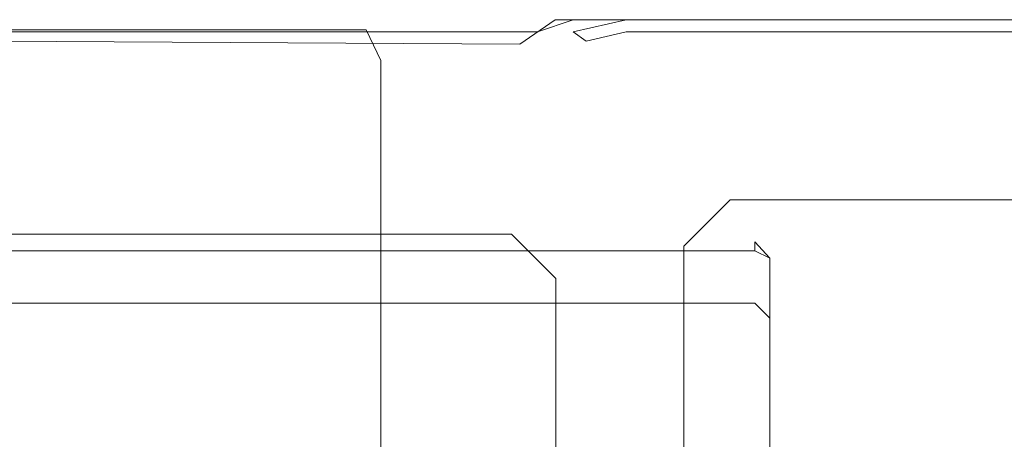
# Model space of a CAD drawing. Extents: x -888 to 0, y -889 to 0.
# Drawn here: x -387 to -368, y -860 to -851 of the extents above; entities that cross this region are included whole.
import ezdxf

# ---------------------------------------------------------------- set-up
doc = ezdxf.new("R2010")
doc.units = 0
doc.header["$LTSCALE"] = 500
doc.header["$MEASUREMENT"] = 0
doc.layers.add('CHROM', color=252, linetype='Continuous')
doc.layers.add('SZKLO01', color=253, linetype='Continuous')

msp = doc.modelspace()

# ---------------------------------------------------------------- linework, layer by layer
at = {"layer": 'CHROM', "lineweight": 0}
for points, invisible_edges in [([(-423.768, -851.215, 1890.754), (-423.768, -851.215, 1895.744), (-381.322, -851.215, 1895.744), (-381.322, -851.215, 1890.754)], 15), ([(-423.768, -851.215, 1895.744), (-423.768, -851.418, 1895.991), (-381.322, -851.418, 1895.991), (-381.322, -851.215, 1895.744)], 13), ([(-381.322, -851.215, 1890.754), (-381.322, -851.418, 1890.505), (-423.768, -851.418, 1890.505), (-423.768, -851.215, 1890.754)], 13), ([(-376.713, -851.215, 1884.833), (-420.098, -851.215, 1884.833), (-420.098, -851.215, 1889.816), (-376.713, -851.215, 1889.816)], 15), ([(-376.713, -851.215, 1884.833), (-377.414, -851.698, 1884.636), (-420.098, -851.456, 1884.537), (-420.098, -851.215, 1884.833)], 12), ([(-420.098, -851.215, 1889.816), (-420.098, -851.456, 1890.115), (-377.063, -851.456, 1890.115), (-376.713, -851.215, 1889.816)], 13), ([(-381.322, -851.418, 1895.991), (-380.662, -851.418, 1895.929), (-381.322, -851.215, 1895.744), (-381.322, -851.418, 1895.991)], 14), ([(-380.444, -851.418, 1890.754), (-380.662, -851.418, 1890.568), (-381.322, -851.215, 1890.754), (-380.444, -851.418, 1890.754)], 14), ([(-381.322, -851.215, 1895.744), (-380.444, -851.418, 1895.744), (-380.444, -851.418, 1890.754), (-381.322, -851.215, 1890.754)], 13), ([(-380.662, -851.418, 1895.929), (-380.444, -851.418, 1895.744), (-381.322, -851.215, 1895.744), (-380.662, -851.418, 1895.929)], 14), ([(-380.662, -851.418, 1890.568), (-381.322, -851.418, 1890.505), (-381.322, -851.215, 1890.754), (-380.662, -851.418, 1890.568)], 14), ([(-376.713, -851.698, 1884.636), (-377.414, -851.698, 1884.636), (-376.713, -851.215, 1884.833), (-376.713, -851.698, 1884.636)], 15), ([(-376.362, -851.456, 1890.312), (-376.362, -851.215, 1890.115), (-377.063, -851.456, 1890.115), (-377.063, -851.698, 1890.312)], 13), ([(-376.362, -851.215, 1890.115), (-376.713, -851.215, 1889.816), (-377.063, -851.456, 1890.115), (-376.362, -851.215, 1890.115)], 15), ([(-376.713, -851.215, 1889.816), (-376.362, -851.215, 1890.115), (-375.311, -851.215, 1890.214), (-340.431, -851.215, 1890.214)], 13), ([(-340.431, -851.215, 1884.833), (-376.713, -851.215, 1884.833), (-376.713, -851.215, 1889.816), (-340.431, -851.215, 1890.214)], 14), ([(-376.012, -851.698, 1884.636), (-376.713, -851.698, 1884.636), (-376.713, -851.215, 1884.833), (-376.012, -851.698, 1884.636)], 15), ([(-340.431, -851.215, 1884.833), (-340.431, -851.456, 1884.537), (-376.012, -851.698, 1884.636), (-376.713, -851.215, 1884.833)], 14), ([(-375.311, -851.215, 1890.214), (-376.362, -851.456, 1890.312), (-376.362, -851.456, 1895.468), (-375.311, -851.215, 1895.468)], 12), ([(-375.311, -851.456, 1895.766), (-375.311, -851.215, 1895.468), (-376.362, -851.456, 1895.468), (-376.1, -851.639, 1895.766)], 15), ([(-376.362, -851.456, 1890.312), (-375.311, -851.215, 1890.214), (-376.362, -851.215, 1890.115), (-376.362, -851.456, 1890.312)], 15), ([(-375.311, -851.215, 1895.468), (-340.431, -851.215, 1895.468), (-340.431, -851.215, 1890.214), (-375.311, -851.215, 1890.214)], 15), ([(-375.311, -851.215, 1895.468), (-375.311, -851.456, 1895.766), (-340.431, -851.456, 1895.766), (-340.431, -851.215, 1895.468)], 13), ([(-423.768, -851.418, 1895.991), (-423.768, -852.022, 1896.075), (-381.322, -852.022, 1896.075), (-381.322, -851.418, 1895.991)], 15), ([(-381.322, -851.418, 1890.505), (-381.322, -852.022, 1890.423), (-423.768, -852.022, 1890.423), (-423.768, -851.418, 1890.505)], 15), ([(-377.414, -851.698, 1884.636), (-378.115, -852.181, 1884.439), (-420.098, -852.181, 1884.439), (-420.098, -851.456, 1884.537)], 15), ([(-420.098, -851.456, 1890.115), (-420.098, -852.181, 1890.214), (-378.115, -852.181, 1890.214), (-377.063, -851.456, 1890.115)], 15), ([(-381.322, -851.418, 1895.991), (-381.322, -852.022, 1896.075), (-380.444, -852.022, 1895.991), (-380.662, -851.418, 1895.929)], 15), ([(-380.662, -851.418, 1890.568), (-380.444, -852.022, 1890.505), (-381.322, -852.022, 1890.423), (-381.322, -851.418, 1890.505)], 15), ([(-380.662, -851.418, 1895.929), (-380.444, -852.022, 1895.991), (-380.153, -852.022, 1895.744), (-380.444, -851.418, 1895.744)], 11), ([(-380.444, -851.418, 1890.754), (-380.153, -852.022, 1890.754), (-380.444, -852.022, 1890.505), (-380.662, -851.418, 1890.568)], 14), ([(-380.444, -851.418, 1895.744), (-380.153, -852.022, 1895.744), (-380.153, -852.022, 1890.754), (-380.444, -851.418, 1890.754)], 15), ([(-377.063, -851.456, 1890.115), (-378.115, -852.181, 1890.214), (-377.063, -851.698, 1890.312), (-377.063, -851.456, 1890.115)], 15), ([(-377.063, -851.698, 1890.312), (-376.713, -852.181, 1890.61), (-376.362, -851.456, 1890.312), (-377.063, -851.698, 1890.312)], 15), ([(-376.1, -851.639, 1895.766), (-376.362, -851.456, 1895.468), (-376.713, -852.181, 1895.468), (-376.362, -852.181, 1895.766)], 14), ([(-376.362, -851.456, 1890.312), (-376.713, -852.181, 1890.61), (-376.713, -852.181, 1895.468), (-376.362, -851.456, 1895.468)], 15), ([(-375.311, -851.456, 1895.766), (-376.1, -851.639, 1895.766), (-376.362, -852.181, 1895.766), (-375.311, -852.181, 1895.865)], 14), ([(-340.431, -851.456, 1884.537), (-340.431, -852.181, 1884.439), (-375.311, -852.181, 1884.439), (-376.012, -851.698, 1884.636)], 15), ([(-375.311, -851.456, 1895.766), (-375.311, -852.181, 1895.865), (-340.431, -852.181, 1895.865), (-340.431, -851.456, 1895.766)], 15), ([(-376.713, -851.698, 1884.636), (-376.713, -852.181, 1884.439), (-378.115, -852.181, 1884.439), (-377.414, -851.698, 1884.636)], 15), ([(-377.063, -851.698, 1890.312), (-378.115, -852.181, 1890.214), (-378.115, -865.444, 1890.214), (-377.063, -865.927, 1890.312)], 15), ([(-376.713, -852.181, 1890.61), (-377.063, -851.698, 1890.312), (-377.063, -865.927, 1890.312), (-376.713, -865.444, 1890.61)], 15), ([(-376.012, -851.698, 1884.636), (-375.311, -852.181, 1884.439), (-376.713, -852.181, 1884.439), (-376.713, -851.698, 1884.636)], 15), ([(-381.322, -865.603, 1896.075), (-381.322, -852.022, 1896.075), (-423.768, -852.022, 1896.075), (-423.768, -865.603, 1896.075)], 15), ([(-381.322, -852.022, 1890.423), (-381.322, -865.603, 1890.423), (-423.768, -865.603, 1890.423), (-423.768, -852.022, 1890.423)], 15), ([(-381.322, -865.603, 1896.075), (-380.444, -865.603, 1895.991), (-380.444, -852.022, 1895.991), (-381.322, -852.022, 1896.075)], 15), ([(-380.444, -865.603, 1890.505), (-381.322, -865.603, 1890.423), (-381.322, -852.022, 1890.423), (-380.444, -852.022, 1890.505)], 15), ([(-380.153, -865.603, 1890.754), (-380.444, -865.603, 1890.505), (-380.444, -852.022, 1890.505), (-380.153, -852.022, 1890.754)], 15), ([(-380.444, -865.603, 1895.991), (-380.153, -865.603, 1895.744), (-380.153, -852.022, 1895.744), (-380.444, -852.022, 1895.991)], 15), ([(-380.153, -852.022, 1895.744), (-380.153, -865.603, 1895.744), (-380.153, -865.603, 1890.754), (-380.153, -852.022, 1890.754)], 10), ([(-420.098, -865.444, 1884.439), (-420.098, -852.181, 1884.439), (-378.115, -852.181, 1884.439), (-378.115, -865.444, 1884.439)], 15), ([(-378.115, -865.444, 1890.214), (-378.115, -852.181, 1890.214), (-420.098, -852.181, 1890.214), (-420.098, -865.444, 1890.214)], 15), ([(-376.713, -865.444, 1884.439), (-378.115, -865.444, 1884.439), (-378.115, -852.181, 1884.439), (-376.713, -852.181, 1884.439)], 15), ([(-376.713, -852.181, 1890.61), (-376.713, -865.444, 1890.61), (-376.713, -865.444, 1895.468), (-376.713, -852.181, 1895.468)], 15), ([(-375.311, -865.444, 1884.439), (-376.713, -865.444, 1884.439), (-376.713, -852.181, 1884.439), (-375.311, -852.181, 1884.439)], 15), ([(-376.362, -852.181, 1895.766), (-376.713, -852.181, 1895.468), (-376.713, -865.444, 1895.468), (-376.362, -865.444, 1895.766)], 15), ([(-375.311, -852.181, 1895.865), (-376.362, -852.181, 1895.766), (-376.362, -865.444, 1895.766), (-375.311, -865.444, 1895.865)], 15), ([(-375.311, -865.444, 1884.439), (-375.311, -852.181, 1884.439), (-340.431, -852.181, 1884.439), (-340.431, -865.444, 1884.439)], 15), ([(-340.431, -865.444, 1895.865), (-340.431, -852.181, 1895.865), (-375.311, -852.181, 1895.865), (-375.311, -865.444, 1895.865)], 15), ([(-372.778, -856.814, 3.903), (-850.956, -856.814, 3.903), (-850.956, -855.6, 6.379), (-372.778, -855.6, 6.379)], 15), ([(-372.778, -855.783, 6.608), (-372.778, -855.6, 6.379), (-850.956, -855.6, 6.379), (-850.956, -855.783, 6.608)], 15), ([(-372.483, -855.927, 6.362), (-372.778, -855.6, 6.379), (-372.778, -855.783, 6.608), (-372.483, -855.927, 6.362)], 8), ([(-372.778, -855.6, 6.379), (-372.483, -855.927, 6.362), (-372.483, -857.108, 3.903), (-372.778, -856.814, 3.903)], 15), ([(-372.778, -855.783, 6.608), (-850.956, -855.783, 6.608), (-850.956, -860.339, 6.608), (-372.778, -860.339, 6.608)], 14), ([(-372.778, -860.339, 6.608), (-372.483, -860.436, 6.362), (-372.483, -855.927, 6.362), (-372.778, -855.783, 6.608)], 15), ([(-372.483, -861.665, 3.903), (-372.483, -857.108, 3.903), (-372.483, -855.927, 6.362), (-372.483, -860.436, 6.362)], 1), ([(-850.956, -862.816, 2.281), (-850.956, -856.814, 3.903), (-372.778, -856.814, 3.903), (-372.778, -862.816, 2.281)], 13), ([(-372.778, -856.814, 3.903), (-372.483, -857.108, 3.903), (-372.483, -863.143, 2.453), (-372.778, -862.816, 2.281)], 14), ([(-372.483, -863.143, 2.453), (-372.483, -857.108, 3.903), (-372.483, -861.665, 3.903), (-372.483, -866.371, 2.453)], 2)]:
    msp.add_3dface(points, dxfattribs=dict(at, invisible_edges=invisible_edges))
at = {"layer": 'SZKLO01', "lineweight": 0}
for points, invisible_edges in [([(-374.174, -855.685, 0.762), (-373.26, -854.773, 0.762), (-373.26, -855.685), (-374.174, -855.685, 0.762)], 14), ([(-374.174, -855.686, 1892.228), (-373.26, -855.686, 1892.99), (-373.26, -854.773, 1892.228), (-374.174, -855.686, 1892.228)], 11), ([(-374.174, -855.686, 1892.228), (-373.26, -854.773, 1892.228), (-373.26, -854.773, 0.762), (-374.174, -855.685, 0.762)], 15), ([(-2.201, -854.773, 0.762), (-373.26, -854.773, 0.762), (-373.26, -854.773, 1892.228), (-2.201, -854.773, 1892.228)], 2), ([(-373.26, -855.685), (-373.26, -854.773, 0.762), (-2.201, -854.773, 0.762), (-2.201, -855.685)], 15), ([(-2.201, -855.686, 1892.99), (-2.201, -854.773, 1892.228), (-373.26, -854.773, 1892.228), (-373.26, -855.686, 1892.99)], 15), ([(-377.576, -855.45, 0.732), (-855.085, -855.45, 0.732), (-855.085, -855.45, 1892.258), (-377.576, -855.45, 1892.258)], 2), ([(-855.085, -856.325), (-855.085, -855.45, 0.732), (-377.576, -855.45, 0.732), (-377.576, -856.325)], 15), ([(-377.576, -856.325, 1892.99), (-377.576, -855.45, 1892.258), (-855.085, -855.45, 1892.258), (-855.085, -856.325, 1892.99)], 15), ([(-377.576, -855.45, 0.732), (-376.701, -856.325, 0.732), (-377.576, -856.325), (-377.576, -855.45, 0.732)], 14), ([(-377.576, -855.45, 1892.258), (-377.576, -856.325, 1892.99), (-376.701, -856.325, 1892.258), (-377.576, -855.45, 1892.258)], 11), ([(-376.701, -856.325, 0.732), (-377.576, -855.45, 0.732), (-377.576, -855.45, 1892.258), (-376.701, -856.325, 1892.258)], 15), ([(-373.26, -859.662), (-374.174, -859.662, 0.762), (-374.174, -855.685, 0.762), (-373.26, -855.685)], 15), ([(-373.26, -855.686, 1892.99), (-374.174, -855.686, 1892.228), (-374.174, -859.662, 1892.228), (-373.26, -859.662, 1892.99)], 15), ([(-373.26, -855.685), (-2.201, -855.685), (-2.201, -859.662), (-373.26, -859.662)], 15), ([(-373.26, -855.686, 1892.99), (-373.26, -859.662, 1892.99), (-2.201, -859.662, 1892.99), (-2.201, -855.686, 1892.99)], 15), ([(-855.085, -856.325), (-377.576, -856.325), (-377.576, -860.375), (-855.085, -860.375)], 15), ([(-855.085, -856.325, 1892.99), (-855.085, -860.375, 1892.99), (-377.576, -860.375, 1892.99), (-377.576, -856.325, 1892.99)], 15), ([(-377.576, -856.325), (-376.701, -856.325, 0.732), (-376.701, -860.375, 0.732), (-377.576, -860.375)], 15), ([(-377.576, -860.375, 1892.99), (-376.701, -860.375, 1892.258), (-376.701, -856.325, 1892.258), (-377.576, -856.325, 1892.99)], 15), ([(-376.701, -860.375, 0.732), (-376.701, -856.325, 0.732), (-376.701, -856.325, 1892.258), (-376.701, -860.375, 1892.258)], 2)]:
    msp.add_3dface(points, dxfattribs=dict(at, invisible_edges=invisible_edges))
msp.add_3dface([(-374.174, -855.685, 0.762), (-374.174, -859.662, 0.762), (-374.174, -859.662, 1892.228), (-374.174, -855.686, 1892.228)], dxfattribs=at)

doc.saveas('drawing.dxf')
